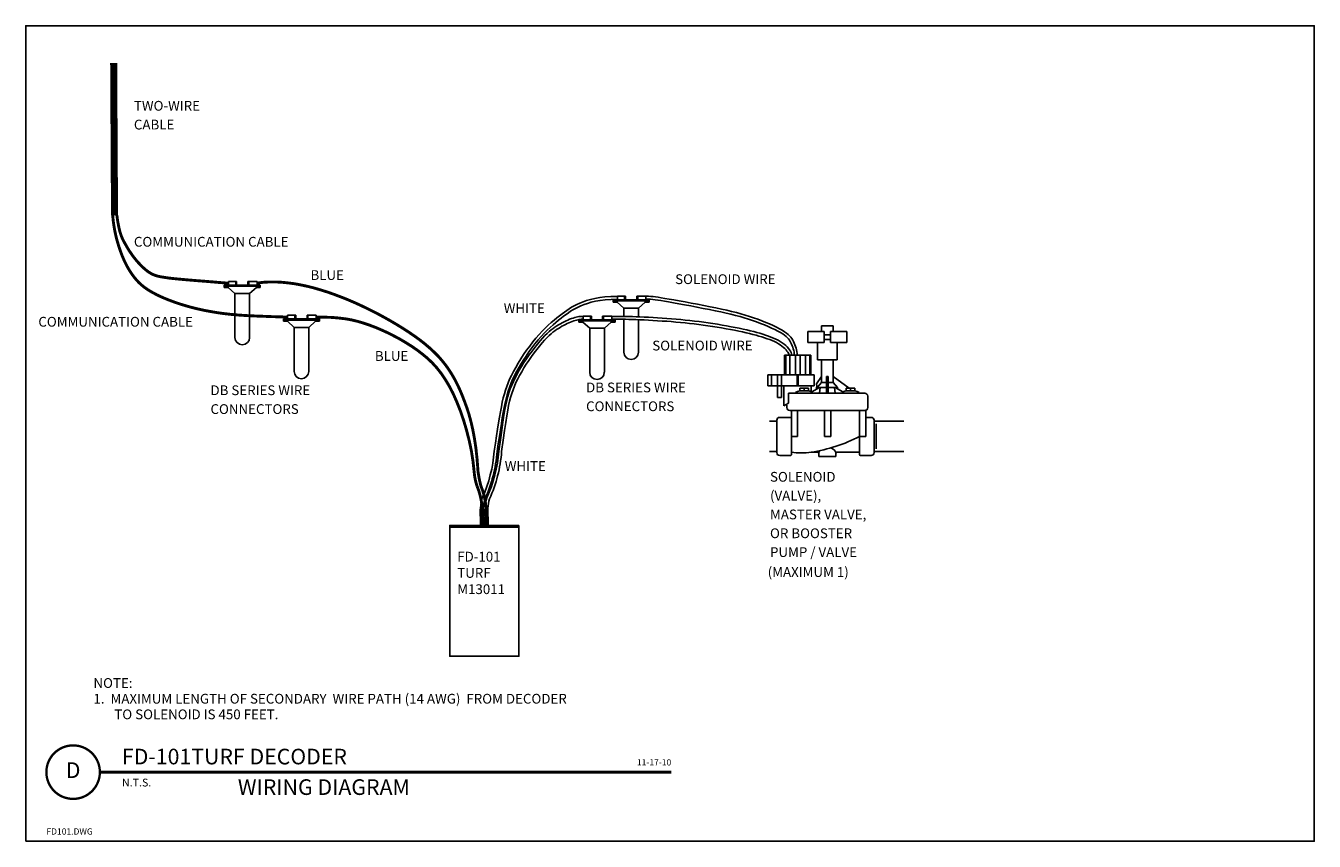
# Model space of a CAD drawing. Extents: x 0 to 16.5, y 0 to 10.4.
import ezdxf
from ezdxf.enums import TextEntityAlignment as Align

# ---------------------------------------------------------------- set-up
doc = ezdxf.new("R2010")
doc.units = 0
doc.header["$MEASUREMENT"] = 0
doc.layers.add('image', color=7, linetype='CONTINUOUS')
doc.layers.add('title', color=4, linetype='CONTINUOUS')
doc.styles.add('arial', font='ARIAL.TTF')
doc.styles.add('L100', font='romans.shx', dxfattribs={"height": 0.1})
doc.styles.add('L200', font='ARIAL.TTF', dxfattribs={"height": 0.2})
doc.styles.add('L80', font='ROMANS', dxfattribs={"height": 0.08})

# ---------------------------------------------------------------- blocks, each defined once
blk = doc.blocks.new('titleblock')
at = {"layer": 'title'}
blk.add_lwpolyline([(0, 0), (16.49, 0), (16.49, 10.44), (0, 10.44)], close=True, dxfattribs=at)
at = {"layer": 'title', "color": 3, "const_width": 0.03}
blk.add_lwpolyline([(0.606, 0.542, 1), (0.606, 1.227, 1)], format="xyb", close=True, dxfattribs=at)
at = {"layer": 'title', "color": 3, "const_width": 0.04}
blk.add_lwpolyline([(0.949, 0.884), (8.261, 0.884)], dxfattribs=at)
at = {"layer": 'title', "style": 'L200'}
for tag, p in [('TITLE1', (1.231, 1.344)), ('TITLE2', (1.231, 0.984)), ('TITLE3', (2.714, 0.593)), ('TITLE4', (2.714, 0.269))]:
    blk.add_attdef(tag, p, '', height=0.2, dxfattribs=at)
blk.add_attdef('D', text='', height=0.2, dxfattribs=at).set_placement((0.606, 0.884), align=Align.MIDDLE)
at = {"layer": 'title', "color": 7, "style": 'L80'}
blk.add_attdef('REVISED', text='', height=0.08, dxfattribs=at).set_placement((8.261, 0.97), align=Align.RIGHT)
at = {"layer": 'title', "color": 7}
for tag, p, height, style in [('SCALE', (1.231, 0.701), 0.1, 'L100'), ('DWG-NAME', (0.264, 0.085), 0.08, 'L80')]:
    blk.add_attdef(tag, p, '', height=height, dxfattribs=dict(at, style=style))

msp = doc.modelspace()

# ---------------------------------------------------------------- linework, layer by layer
at = {"layer": 'image'}
for p, q in [((2.54, 7.12), (3.002, 7.12)), ((2.54, 7.091), (2.54, 7.12)), ((2.54, 7.106), (3.002, 7.106)), ((2.54, 7.091), (2.591, 7.091)), ((2.591, 7.091), (2.591, 7.106)), ((2.677, 7.012), (2.591, 7.091)), ((2.594, 7.168), (2.594, 7.12)), ((2.594, 7.168), (2.699, 7.168)), ((2.687, 7.168), (2.687, 7.12)), ((2.699, 7.168), (2.699, 7.12)), ((2.843, 7.168), (2.961, 7.168)), ((2.843, 7.168), (2.843, 7.12)), ((2.855, 7.168), (2.855, 7.12)), ((2.865, 7.012), (2.951, 7.091)), ((2.951, 7.091), (2.951, 7.106)), ((2.951, 7.091), (3.002, 7.091)), ((2.961, 7.168), (2.961, 7.12)), ((3.002, 7.12), (3.002, 7.091)), ((2.677, 7.012), (2.865, 7.012)), ((2.677, 7.012), (2.677, 6.449)), ((2.865, 7.012), (2.865, 6.449)), ((7.517, 6.932), (7.979, 6.932)), ((7.517, 6.903), (7.517, 6.932)), ((7.571, 6.98), (7.676, 6.98)), ((7.571, 6.98), (7.571, 6.932)), ((7.663, 6.98), (7.663, 6.932)), ((7.676, 6.98), (7.676, 6.932)), ((7.819, 6.98), (7.937, 6.98)), ((7.819, 6.98), (7.819, 6.932)), ((7.832, 6.98), (7.832, 6.932)), ((7.937, 6.98), (7.937, 6.932)), ((7.979, 6.932), (7.979, 6.903)), ((7.517, 6.917), (7.979, 6.917)), ((7.517, 6.903), (7.568, 6.903)), ((7.568, 6.903), (7.568, 6.917)), ((7.654, 6.823), (7.568, 6.903)), ((7.654, 6.823), (7.654, 6.719)), ((7.654, 6.823), (7.841, 6.823)), ((7.841, 6.823), (7.927, 6.903)), ((7.841, 6.823), (7.841, 6.714)), ((7.927, 6.903), (7.927, 6.917)), ((7.927, 6.903), (7.979, 6.903)), ((3.297, 6.686), (3.759, 6.686)), ((3.297, 6.657), (3.297, 6.686)), ((3.297, 6.672), (3.759, 6.672)), ((3.297, 6.657), (3.348, 6.657)), ((3.348, 6.657), (3.348, 6.672)), ((3.434, 6.578), (3.348, 6.657)), ((3.351, 6.734), (3.351, 6.686)), ((3.351, 6.734), (3.456, 6.734)), ((3.444, 6.734), (3.444, 6.686)), ((3.456, 6.734), (3.456, 6.686)), ((3.6, 6.734), (3.718, 6.734)), ((3.6, 6.734), (3.6, 6.686)), ((3.612, 6.734), (3.612, 6.686)), ((3.621, 6.578), (3.708, 6.657)), ((3.708, 6.657), (3.708, 6.672)), ((3.708, 6.657), (3.759, 6.657)), ((3.718, 6.734), (3.718, 6.686)), ((3.759, 6.686), (3.759, 6.657)), ((7.08, 6.676), (7.542, 6.676)), ((7.08, 6.647), (7.08, 6.676)), ((7.08, 6.661), (7.542, 6.661)), ((7.08, 6.647), (7.131, 6.647)), ((7.131, 6.647), (7.131, 6.661)), ((7.217, 6.567), (7.131, 6.647)), ((7.134, 6.724), (7.134, 6.676)), ((7.134, 6.724), (7.239, 6.724)), ((7.227, 6.724), (7.227, 6.676)), ((7.239, 6.724), (7.239, 6.676)), ((7.383, 6.724), (7.501, 6.724)), ((7.383, 6.724), (7.383, 6.676)), ((7.395, 6.724), (7.395, 6.676)), ((7.405, 6.567), (7.491, 6.647)), ((7.491, 6.647), (7.491, 6.661)), ((7.491, 6.647), (7.542, 6.647)), ((7.501, 6.724), (7.501, 6.676)), ((7.542, 6.676), (7.542, 6.647)), ((7.654, 6.682), (7.654, 6.261)), ((7.841, 6.677), (7.841, 6.261)), ((10.184, 6.598), (10.332, 6.598)), ((10.184, 6.524), (10.184, 6.598)), ((10.332, 6.524), (10.332, 6.598)), ((3.434, 6.578), (3.621, 6.578)), ((3.434, 6.578), (3.434, 6.015)), ((3.621, 6.578), (3.621, 6.015)), ((7.217, 6.567), (7.217, 6.005)), ((7.217, 6.567), (7.405, 6.567)), ((7.405, 6.567), (7.405, 6.005)), ((10.009, 6.524), (10.219, 6.524)), ((10.219, 6.483), (10.299, 6.483)), ((10.299, 6.524), (10.508, 6.524)), ((10.009, 6.385), (10.219, 6.385)), ((10.132, 6.161), (10.132, 6.385)), ((10.219, 6.425), (10.299, 6.425)), ((10.299, 6.385), (10.508, 6.385)), ((10.385, 6.161), (10.385, 6.385)), ((9.71, 6.224), (10.049, 6.224)), ((9.71, 5.973), (9.71, 6.224)), ((9.726, 6.224), (9.726, 5.973)), ((9.779, 6.224), (9.779, 5.973)), ((9.85, 6.224), (9.85, 5.973)), ((9.909, 6.224), (9.909, 5.973)), ((9.981, 6.224), (9.981, 5.973)), ((10.034, 6.224), (10.034, 5.973)), ((10.049, 5.973), (10.049, 6.224)), ((10.132, 6.161), (10.385, 6.161)), ((10.185, 6.161), (10.185, 5.873)), ((10.333, 6.161), (10.333, 5.873)), ((9.498, 5.973), (10.09, 5.973)), ((9.498, 5.973), (9.498, 5.831)), ((9.545, 5.973), (9.545, 5.831)), ((9.622, 5.68), (9.622, 5.973)), ((9.67, 5.68), (9.67, 5.973)), ((9.873, 5.973), (9.873, 5.831)), ((9.887, 5.973), (9.887, 5.831)), ((10.09, 5.973), (10.09, 5.831)), ((10.185, 5.948), (10.12, 5.856)), ((10.249, 5.736), (10.249, 5.948)), ((10.249, 5.948), (10.268, 5.948)), ((10.268, 5.736), (10.268, 5.948)), ((10.333, 5.948), (10.538, 5.802)), ((9.498, 5.831), (10.09, 5.831)), ((9.702, 5.575), (9.702, 5.831)), ((9.908, 5.802), (9.908, 5.766)), ((10.019, 5.802), (9.908, 5.802)), ((9.963, 5.802), (9.963, 5.766)), ((10.019, 5.802), (10.019, 5.766)), ((10.053, 5.831), (10.053, 5.755)), ((10.159, 5.81), (10.059, 5.752)), ((10.129, 5.81), (10.126, 5.791)), ((10.185, 5.873), (10.129, 5.81)), ((10.129, 5.81), (10.249, 5.81)), ((10.166, 5.81), (10.157, 5.736)), ((10.185, 5.873), (10.249, 5.873)), ((10.268, 5.873), (10.333, 5.873)), ((10.268, 5.81), (10.388, 5.81)), ((10.333, 5.873), (10.388, 5.81)), ((10.351, 5.81), (10.36, 5.736)), ((10.358, 5.81), (10.459, 5.752)), ((10.388, 5.81), (10.391, 5.791)), ((10.499, 5.802), (10.61, 5.802)), ((10.499, 5.802), (10.499, 5.766)), ((10.554, 5.802), (10.554, 5.766)), ((10.61, 5.802), (10.61, 5.766)), ((9.622, 5.68), (9.67, 5.68)), ((9.702, 5.575), (9.76, 5.607)), ((9.76, 5.736), (10.739, 5.736)), ((9.76, 5.736), (9.76, 5.607)), ((9.852, 5.743), (9.852, 5.736)), ((10.074, 5.736), (9.852, 5.736)), ((10.074, 5.743), (10.074, 5.736)), ((10.443, 5.743), (10.443, 5.736)), ((10.443, 5.736), (10.665, 5.736)), ((10.665, 5.743), (10.665, 5.736)), ((10.776, 5.699), (10.776, 5.551)), ((9.741, 5.574), (9.741, 5.551)), ((9.778, 5.514), (10.739, 5.514)), ((9.612, 5.376), (9.518, 5.376)), ((9.612, 4.975), (9.612, 5.389)), ((9.649, 5.426), (9.798, 5.426)), ((10.671, 5.281), (10.671, 4.947)), ((10.82, 5.426), (10.751, 5.426)), ((10.793, 5.426), (10.751, 5.426)), ((10.857, 5.389), (10.857, 4.975)), ((10.857, 4.975), (10.857, 5.389)), ((11.238, 5.376), (10.857, 5.376)), ((10.885, 5.342), (10.885, 5.024)), ((9.798, 5.182), (9.878, 5.182)), ((10.222, 5.182), (10.302, 5.182)), ((10.671, 5.182), (10.751, 5.182)), ((9.612, 4.988), (9.518, 4.988)), ((10.051, 4.98), (10.133, 4.98)), ((10.15, 4.964), (10.15, 4.926)), ((10.367, 4.964), (10.367, 4.926)), ((10.383, 4.98), (10.671, 4.98)), ((11.238, 4.988), (10.857, 4.988)), ((10.15, 4.926), (10.367, 4.926)), ((10.68, 4.938), (10.82, 4.938))]:
    msp.add_line(p, q, dxfattribs=at)
at = {"layer": 'image', "color": 8, "const_width": 0.09}
msp.add_lwpolyline([(1.125, 9.964), (1.136, 8.013)], dxfattribs=at)
at = {"layer": 'image', "color": 5, "const_width": 0.037}
for points in [[(3.351, 6.71), (3.269, 6.713), (3.194, 6.715), (3.124, 6.717), (3.059, 6.72), (2.999, 6.722), (2.942, 6.724), (2.889, 6.727), (2.839, 6.729), (2.792, 6.732), (2.746, 6.735), (2.702, 6.738), (2.659, 6.742), (2.616, 6.746), (2.573, 6.751), (2.53, 6.756), (2.485, 6.762), (2.439, 6.769), (2.391, 6.777), (2.342, 6.786), (2.292, 6.795), (2.241, 6.806), (2.189, 6.818), (2.136, 6.831), (2.083, 6.845), (2.029, 6.861), (1.976, 6.877), (1.922, 6.895), (1.87, 6.914), (1.818, 6.934), (1.769, 6.954), (1.721, 6.975), (1.675, 6.997), (1.632, 7.02), (1.591, 7.043), (1.553, 7.067), (1.516, 7.093), (1.482, 7.121), (1.449, 7.151), (1.418, 7.184), (1.388, 7.22), (1.359, 7.259), (1.331, 7.302), (1.304, 7.347), (1.279, 7.395), (1.255, 7.445), (1.233, 7.497), (1.213, 7.551), (1.194, 7.606), (1.177, 7.662), (1.161, 7.718), (1.148, 7.774), (1.137, 7.828), (1.128, 7.88), (1.121, 7.929), (1.116, 7.973), (1.114, 8.012)], [(1.166, 8.014), (1.177, 7.935), (1.189, 7.871), (1.201, 7.818), (1.214, 7.774), (1.227, 7.738), (1.24, 7.708), (1.253, 7.682), (1.267, 7.657), (1.281, 7.633), (1.295, 7.608), (1.31, 7.583), (1.325, 7.558), (1.342, 7.534), (1.359, 7.509), (1.377, 7.484), (1.396, 7.46), (1.416, 7.435), (1.437, 7.411), (1.459, 7.388), (1.481, 7.365), (1.503, 7.344), (1.525, 7.324), (1.546, 7.307), (1.567, 7.291), (1.587, 7.278), (1.606, 7.266), (1.625, 7.257), (1.643, 7.249), (1.661, 7.243), (1.68, 7.237), (1.699, 7.232), (1.719, 7.228), (1.739, 7.224), (1.761, 7.221), (1.783, 7.217), (1.807, 7.214), (1.832, 7.21), (1.859, 7.207), (1.886, 7.204), (1.915, 7.201), (1.946, 7.198), (1.978, 7.195), (2.011, 7.192), (2.045, 7.189), (2.08, 7.186), (2.115, 7.183), (2.152, 7.18), (2.188, 7.177), (2.225, 7.174), (2.264, 7.171), (2.305, 7.168), (2.351, 7.164), (2.401, 7.16), (2.457, 7.155), (2.521, 7.15), (2.594, 7.144)], [(5.788, 4.734), (5.776, 4.892), (5.761, 5.032), (5.742, 5.158), (5.721, 5.27), (5.698, 5.371), (5.673, 5.463), (5.646, 5.547), (5.617, 5.626), (5.588, 5.702), (5.558, 5.774), (5.526, 5.843), (5.492, 5.91), (5.455, 5.974), (5.416, 6.036), (5.374, 6.095), (5.328, 6.153), (5.279, 6.209), (5.225, 6.263), (5.168, 6.316), (5.107, 6.368), (5.042, 6.419), (4.973, 6.469), (4.901, 6.518), (4.824, 6.568), (4.744, 6.617), (4.661, 6.666), (4.575, 6.714), (4.488, 6.761), (4.398, 6.806), (4.308, 6.85), (4.217, 6.892), (4.126, 6.931), (4.036, 6.967), (3.946, 7.001), (3.858, 7.032), (3.771, 7.059), (3.686, 7.084), (3.602, 7.105), (3.521, 7.122), (3.441, 7.137), (3.365, 7.147), (3.291, 7.155), (3.221, 7.159), (3.157, 7.16), (3.097, 7.159), (3.044, 7.156), (2.999, 7.151), (2.961, 7.144)], [(5.738, 4.734), (5.724, 4.862), (5.704, 4.993), (5.676, 5.125), (5.643, 5.256), (5.605, 5.384), (5.563, 5.507), (5.517, 5.623), (5.47, 5.73), (5.42, 5.826), (5.369, 5.912), (5.316, 5.99), (5.261, 6.06), (5.203, 6.124), (5.142, 6.182), (5.077, 6.236), (5.009, 6.288), (4.938, 6.337), (4.863, 6.384), (4.787, 6.429), (4.708, 6.471), (4.629, 6.511), (4.55, 6.547), (4.472, 6.58), (4.395, 6.609), (4.32, 6.634), (4.246, 6.656), (4.171, 6.674), (4.093, 6.688), (4.01, 6.698), (3.921, 6.706), (3.824, 6.709), (3.718, 6.71)]]:
    msp.add_lwpolyline(points, dxfattribs=at)
at = {"layer": 'image'}
for points in [[(5.994, 4.995), (6.01, 5.095), (6.025, 5.188), (6.038, 5.275), (6.051, 5.355), (6.063, 5.429), (6.075, 5.497), (6.087, 5.561), (6.099, 5.62), (6.111, 5.675), (6.125, 5.726), (6.139, 5.775), (6.155, 5.822), (6.173, 5.869), (6.193, 5.915), (6.215, 5.963), (6.241, 6.013), (6.27, 6.065), (6.302, 6.119), (6.336, 6.175), (6.372, 6.231), (6.41, 6.286), (6.449, 6.34), (6.489, 6.393), (6.529, 6.442), (6.569, 6.488), (6.609, 6.531), (6.649, 6.57), (6.687, 6.606), (6.725, 6.64), (6.762, 6.671), (6.797, 6.7), (6.831, 6.727), (6.863, 6.752), (6.893, 6.775), (6.923, 6.796), (6.954, 6.817), (6.985, 6.836), (7.018, 6.854), (7.053, 6.872), (7.091, 6.889), (7.132, 6.905), (7.178, 6.921), (7.228, 6.936), (7.284, 6.949), (7.345, 6.959), (7.413, 6.968), (7.488, 6.973), (7.571, 6.975)], [(6.031, 4.989), (6.047, 5.089), (6.061, 5.182), (6.075, 5.268), (6.087, 5.348), (6.099, 5.422), (6.111, 5.49), (6.123, 5.552), (6.135, 5.611), (6.147, 5.664), (6.16, 5.715), (6.174, 5.763), (6.19, 5.809), (6.207, 5.855), (6.227, 5.901), (6.249, 5.948), (6.274, 5.996), (6.302, 6.047), (6.333, 6.101), (6.367, 6.155), (6.403, 6.21), (6.44, 6.264), (6.478, 6.318), (6.517, 6.369), (6.557, 6.418), (6.597, 6.463), (6.636, 6.505), (6.675, 6.544), (6.713, 6.579), (6.75, 6.613), (6.786, 6.643), (6.82, 6.671), (6.853, 6.698), (6.884, 6.722), (6.914, 6.744), (6.944, 6.765), (6.973, 6.785), (7.003, 6.804), (7.035, 6.821), (7.069, 6.838), (7.105, 6.855), (7.145, 6.871), (7.189, 6.886), (7.238, 6.9), (7.292, 6.913), (7.351, 6.923), (7.417, 6.931), (7.49, 6.936), (7.571, 6.938)], [(7.937, 6.978), (7.969, 6.977), (7.998, 6.976), (8.028, 6.973), (8.06, 6.97), (8.095, 6.965), (8.134, 6.958), (8.18, 6.95), (8.233, 6.941), (8.295, 6.93), (8.364, 6.917), (8.438, 6.904), (8.517, 6.889), (8.597, 6.874), (8.678, 6.859), (8.757, 6.843), (8.833, 6.828), (8.904, 6.812), (8.971, 6.798), (9.034, 6.783), (9.094, 6.768), (9.152, 6.752), (9.207, 6.736), (9.261, 6.719), (9.315, 6.702), (9.368, 6.683), (9.42, 6.663), (9.471, 6.643), (9.519, 6.622), (9.565, 6.602), (9.608, 6.581), (9.647, 6.561), (9.682, 6.541), (9.712, 6.523), (9.737, 6.505), (9.758, 6.487), (9.776, 6.47), (9.791, 6.453), (9.804, 6.435), (9.815, 6.417), (9.825, 6.398), (9.835, 6.378), (9.844, 6.357), (9.852, 6.335), (9.859, 6.313), (9.865, 6.291), (9.869, 6.268), (9.872, 6.246), (9.873, 6.224)], [(7.937, 6.941), (7.967, 6.94), (7.996, 6.939), (8.025, 6.936), (8.056, 6.933), (8.091, 6.928), (8.129, 6.921), (8.174, 6.914), (8.227, 6.904), (8.289, 6.893), (8.357, 6.881), (8.431, 6.867), (8.51, 6.853), (8.59, 6.838), (8.67, 6.822), (8.749, 6.807), (8.825, 6.791), (8.896, 6.776), (8.962, 6.762), (9.025, 6.747), (9.084, 6.732), (9.141, 6.717), (9.196, 6.701), (9.249, 6.685), (9.301, 6.667), (9.353, 6.649), (9.404, 6.63), (9.454, 6.61), (9.501, 6.59), (9.546, 6.57), (9.588, 6.55), (9.626, 6.531), (9.659, 6.512), (9.687, 6.495), (9.711, 6.478), (9.731, 6.462), (9.748, 6.446), (9.762, 6.431), (9.773, 6.415), (9.784, 6.398), (9.793, 6.381), (9.802, 6.363), (9.81, 6.344), (9.817, 6.324), (9.823, 6.304), (9.829, 6.284), (9.833, 6.264), (9.835, 6.244), (9.836, 6.224)], [(6.054, 4.994), (6.074, 5.141), (6.091, 5.264), (6.106, 5.367), (6.12, 5.453), (6.132, 5.526), (6.144, 5.588), (6.156, 5.643), (6.17, 5.693), (6.184, 5.742), (6.201, 5.791), (6.22, 5.838), (6.24, 5.886), (6.263, 5.933), (6.288, 5.981), (6.315, 6.029), (6.344, 6.078), (6.375, 6.127), (6.409, 6.177), (6.443, 6.227), (6.479, 6.275), (6.514, 6.321), (6.549, 6.365), (6.582, 6.405), (6.614, 6.442), (6.645, 6.474), (6.673, 6.501), (6.699, 6.526), (6.725, 6.547), (6.749, 6.565), (6.773, 6.582), (6.796, 6.597), (6.82, 6.611), (6.843, 6.624), (6.867, 6.637), (6.891, 6.65), (6.914, 6.661), (6.937, 6.672), (6.96, 6.682), (6.983, 6.691), (7.004, 6.698), (7.025, 6.704), (7.044, 6.709), (7.063, 6.713), (7.08, 6.716), (7.096, 6.718), (7.11, 6.719), (7.123, 6.72), (7.134, 6.72)], [(6.09, 4.989), (6.111, 5.135), (6.128, 5.258), (6.143, 5.361), (6.156, 5.447), (6.168, 5.518), (6.18, 5.58), (6.192, 5.633), (6.205, 5.683), (6.22, 5.731), (6.236, 5.778), (6.254, 5.825), (6.274, 5.871), (6.296, 5.918), (6.321, 5.964), (6.347, 6.011), (6.376, 6.059), (6.406, 6.107), (6.439, 6.156), (6.473, 6.205), (6.507, 6.252), (6.542, 6.297), (6.576, 6.34), (6.609, 6.38), (6.64, 6.415), (6.669, 6.446), (6.697, 6.473), (6.723, 6.497), (6.747, 6.517), (6.77, 6.535), (6.793, 6.551), (6.816, 6.566), (6.838, 6.579), (6.861, 6.592), (6.883, 6.604), (6.906, 6.616), (6.929, 6.627), (6.951, 6.638), (6.972, 6.647), (6.993, 6.655), (7.013, 6.662), (7.033, 6.668), (7.051, 6.673), (7.068, 6.677), (7.084, 6.679), (7.098, 6.681), (7.112, 6.683), (7.124, 6.683), (7.134, 6.683)], [(7.501, 6.72), (7.523, 6.72), (7.548, 6.72), (7.576, 6.72), (7.606, 6.72), (7.64, 6.72), (7.678, 6.719), (7.718, 6.718), (7.763, 6.717), (7.81, 6.715), (7.861, 6.713), (7.915, 6.711), (7.971, 6.708), (8.028, 6.705), (8.087, 6.701), (8.146, 6.697), (8.206, 6.693), (8.265, 6.689), (8.324, 6.684), (8.382, 6.678), (8.441, 6.673), (8.499, 6.666), (8.558, 6.66), (8.617, 6.652), (8.676, 6.645), (8.735, 6.636), (8.795, 6.627), (8.854, 6.618), (8.912, 6.608), (8.97, 6.598), (9.026, 6.587), (9.08, 6.577), (9.132, 6.567), (9.181, 6.556), (9.228, 6.546), (9.273, 6.535), (9.316, 6.525), (9.357, 6.514), (9.396, 6.503), (9.433, 6.492), (9.469, 6.48), (9.504, 6.468), (9.537, 6.455), (9.569, 6.442), (9.6, 6.428), (9.629, 6.413), (9.656, 6.398), (9.681, 6.382), (9.704, 6.365), (9.726, 6.347), (9.745, 6.328), (9.761, 6.31), (9.776, 6.291), (9.787, 6.273), (9.795, 6.255), (9.801, 6.239), (9.802, 6.224)], [(7.501, 6.683), (7.523, 6.683), (7.548, 6.683), (7.575, 6.683), (7.606, 6.683), (7.64, 6.683), (7.677, 6.682), (7.718, 6.681), (7.762, 6.68), (7.809, 6.678), (7.86, 6.676), (7.914, 6.674), (7.969, 6.671), (8.026, 6.668), (8.085, 6.664), (8.144, 6.66), (8.203, 6.656), (8.262, 6.652), (8.32, 6.647), (8.379, 6.641), (8.437, 6.636), (8.495, 6.63), (8.553, 6.623), (8.612, 6.616), (8.671, 6.608), (8.73, 6.599), (8.789, 6.591), (8.848, 6.581), (8.906, 6.571), (8.963, 6.561), (9.018, 6.551), (9.072, 6.541), (9.124, 6.531), (9.173, 6.52), (9.219, 6.51), (9.263, 6.5), (9.306, 6.489), (9.346, 6.479), (9.384, 6.468), (9.421, 6.457), (9.456, 6.446), (9.489, 6.434), (9.522, 6.422), (9.552, 6.409), (9.581, 6.396), (9.608, 6.383), (9.634, 6.368), (9.657, 6.354), (9.678, 6.339), (9.698, 6.323), (9.715, 6.307), (9.73, 6.291), (9.742, 6.276), (9.752, 6.261), (9.76, 6.247), (9.764, 6.235), (9.765, 6.224)], [(10.009, 6.524), (10.009, 6.385)], [(10.219, 6.524), (10.219, 6.385)], [(10.299, 6.524), (10.299, 6.385)], [(10.508, 6.524), (10.508, 6.385)], [(10.12, 5.856), (10.119, 5.85), (10.124, 5.826), (10.121, 5.803), (10.125, 5.79)], [(9.878, 5.514), (9.878, 5.182)], [(10.222, 5.514), (10.222, 5.182)], [(10.302, 5.514), (10.302, 5.182)], [(10.671, 5.514), (10.671, 5.281)], [(10.751, 5.516), (10.751, 5.182)], [(5.82, 4.141), (5.82, 4.042)], [(5.857, 4.141), (5.857, 4.042)], [(5.88, 4.141), (5.88, 4.042)], [(5.917, 4.141), (5.917, 4.042)], [(6.311, 4.022), (5.426, 4.022)]]:
    msp.add_lwpolyline(points, dxfattribs=at)
for points in [[(9.798, 5.514), (9.798, 4.947, -0.414214), (9.789, 4.938), (9.649, 4.938)], [(5.82, 4.141, -0.098324), (5.843, 4.396, 0.088039), (5.995, 4.995, 1.190049)], [(5.857, 4.141, -0.097873), (5.877, 4.383, 0.087213), (6.031, 4.989, 0.065701)], [(5.88, 4.141, -0.098324), (5.902, 4.396, 0.088039), (6.054, 4.995, 1.190049)], [(5.917, 4.141, -0.097873), (5.936, 4.383, 0.087213), (6.09, 4.989, 0.065701)]]:
    msp.add_lwpolyline(points, format="xyb", dxfattribs=at)
at = {"layer": 'image', "color": 5, "const_width": 0.037}
for points in [[(5.839, 4.045), (5.839, 4.155), (5.839, 4.279, 0.081374), (5.775, 4.548, -0.06551), (5.738, 4.734, -1.093221)], [(5.889, 4.045), (5.889, 4.155), (5.889, 4.279, 0.081374), (5.825, 4.548, -0.030067), (5.788, 4.734, -1.093221)]]:
    msp.add_lwpolyline(points, format="xyb", dxfattribs=at)
at = {"layer": 'image'}
msp.add_lwpolyline([(6.311, 4.043), (6.311, 2.368), (5.426, 2.368), (5.426, 4.043)], close=True, dxfattribs=at)
for centre, radius, start, end in [((2.771, 6.449), 0.0935, 180, 0), ((7.748, 6.261), 0.0935, 180, 0), ((3.528, 6.015), 0.0935, 180, 0), ((7.311, 6.005), 0.0935, 180, 0), ((9.935, 5.616), 0.152, 79.5085, 123.1113), ((9.991, 5.616), 0.152, 56.8887, 100.4915), ((10.527, 5.616), 0.152, 79.5085, 123.1113), ((10.582, 5.616), 0.152, 56.8887, 100.4915), ((10.739, 5.699), 0.037, 0, 90), ((9.723, 5.574), 0.0185, 360, 66.3057), ((9.778, 5.551), 0.037, 180, 270), ((10.739, 5.551), 0.037, 270, 0), ((9.649, 5.389), 0.037, 90, 180), ((10.82, 5.389), 0.037, 0, 90), ((9.726, 7.031), 2.077, 279.0201, 297.0792), ((9.649, 4.975), 0.037, 180, 270), ((9.925, 5.921), 0.95, 262.3355, 277.6645), ((10.133, 4.964), 0.0161, 0, 90), ((10.258, 4.925), 0.122, 141.7411, 156.8323), ((10.258, 4.925), 0.122, 23.1677, 66.6434), ((10.383, 4.964), 0.0161, 90, 180), ((10.82, 4.975), 0.037, 270, 0), ((10.68, 4.947), 0.00914, 180, 270)]:
    msp.add_arc(centre, radius, start, end, dxfattribs=at)

# ---------------------------------------------------------------- block references
at = {"layer": 'title'}
msp.add_blockref('titleblock', (0, 0), dxfattribs=at).add_auto_attribs({'D': 'D', 'TITLE2': 'FD-101TURF DECODER', 'TITLE3': 'WIRING DIAGRAM', 'REVISED': '11-17-10', 'DWG-NAME': 'FD101.DWG', 'SCALE': 'N.T.S.'})

# ---------------------------------------------------------------- texts
at = {"layer": 'image', "style": 'arial'}
for s, p in [('TWO-WIRE', (1.384, 9.353)), ('CABLE', (1.384, 9.112)), ('COMMUNICATION CABLE', (1.384, 7.612)), ('SOLENOID WIRE', (8.311, 7.133)), ('WHITE', (6.117, 6.761)), ('COMMUNICATION CABLE', (0.161, 6.588)), ('SOLENOID WIRE', (8.018, 6.283)), ('DB SERIES WIRE', (2.364, 5.711)), ('DB SERIES WIRE', (7.171, 5.747)), ('CONNECTORS', (7.171, 5.506)), ('CONNECTORS', (2.364, 5.47)), ('WHITE', (6.13, 4.741)), ('SOLENOID', (9.525, 4.603)), ('(VALVE),', (9.525, 4.362)), ('MASTER VALVE,', (9.525, 4.121)), ('OR BOOSTER ', (9.525, 3.88)), ('PUMP / VALVE', (9.525, 3.639)), ('(MAXIMUM 1)', (9.495, 3.384)), ('NOTE:', (0.866, 1.963)), ('1.  MAXIMUM LENGTH OF SECONDARY  WIRE PATH (14 AWG)  FROM DECODER', (0.866, 1.762)), ('       TO SOLENOID IS 450 FEET.', (0.866, 1.562))]:
    msp.add_text(s, height=0.125, dxfattribs=at).set_placement(p)
at = {"layer": 'image', "color": 5, "style": 'arial'}
for p in [(3.644, 7.186), (4.468, 6.15)]:
    msp.add_text('BLUE', height=0.125, dxfattribs=at).set_placement(p)
at = {"layer": 'image', "insert": (5.522, 3.706), "char_height": 0.125, "width": 0.8262, "attachment_point": 1, "style": 'arial'}
msp.add_mtext('FD-101\\PTURF\\PM13011', dxfattribs=at)

doc.saveas('drawing.dxf')
